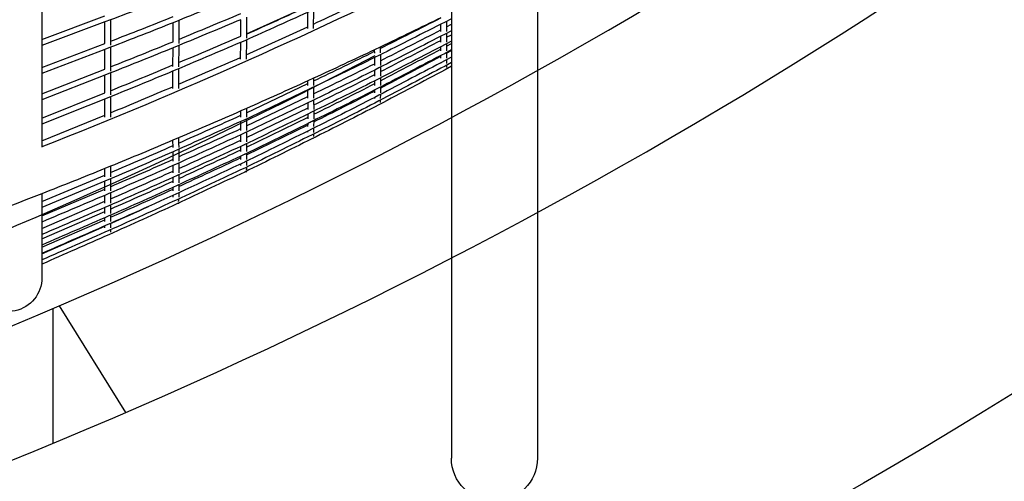
# Model space of a CAD drawing. Units: millimetres. Extents: x -10079 to 7669, y -6513 to 6205.
# Drawn here: x 4422 to 5293, y -1233 to -824 of the extents above; entities that cross this region are included whole.
import ezdxf

# ---------------------------------------------------------------- set-up
doc = ezdxf.new("R2010")
doc.units = ezdxf.units.MM
doc.layers.add('QITELE_ОБЪЕКТ', color=7, linetype='Continuous')

# ---------------------------------------------------------------- blocks, each defined once
blk = doc.blocks.new('09401')
at = {"layer": 'QITELE_ОБЪЕКТ'}
for p, q in [((4804.14, 179.46), (4804.14, -1212.41)), ((4880.14, 179.46), (4880.14, -1212.41)), ((4441.99, -708.68), (4441.99, -937.01)), ((4622.82, -836.78), (4677.14, -812.37)), ((4677.01, -832.15), (4677.11, -817.87)), ((4682.12, -815.6), (4682.01, -832.18)), ((4441.99, -841.79), (4497.72, -821.06)), ((4497.71, -826.4), (4441.99, -847.12)), ((4497.7, -845.31), (4497.71, -826.4)), ((4502.71, -824.53), (4497.71, -826.4)), ((4502.71, -824.53), (4502.7, -847.03)), ((4557.95, -843.86), (4558, -827.05)), ((4563, -825.04), (4558, -827.05)), ((4563, -825.04), (4562.95, -845.54)), ((4617.81, -839), (4617.89, -824.36)), ((4622.9, -822.24), (4622.8, -840.68)), ((4804.14, -823.51), (4798.47, -826.51)), ((4798.47, -826.51), (4798.5, -826.4)), ((4799.82, -825.79), (4799.85, -834.91)), ((4622.69, -855.43), (4677.02, -830.56)), ((4794.85, -834.92), (4794.83, -828.34)), ((4804.14, -834.11), (4798.51, -837.13)), ((4799.83, -830.74), (4804.14, -828.44)), ((4617.66, -859.33), (4617.77, -844.45)), ((4622.79, -842.28), (4622.66, -859.36)), ((4794.86, -844.17), (4794.85, -838.99)), ((4794.86, -842.64), (4794.86, -842.64)), ((4794.86, -842.64), (4794.86, -842.64)), ((4798.51, -837.13), (4798.54, -837.04)), ((4798.51, -837.13), (4798.51, -837.13)), ((4804.14, -843.33), (4798.53, -846.37)), ((4799.85, -836.41), (4799.86, -844.16)), ((4799.86, -839.97), (4804.14, -837.65)), ((4441.99, -866.59), (4497.7, -845.31)), ((4497.69, -850.67), (4441.99, -871.94)), ((4497.67, -868.08), (4497.69, -850.67)), ((4502.7, -848.74), (4497.69, -850.67)), ((4502.69, -848.74), (4502.66, -869.79)), ((4557.86, -865.85), (4557.93, -849.27)), ((4562.94, -847.21), (4557.93, -849.27)), ((4562.94, -847.21), (4562.86, -866.13)), ((4741.22, -848.58), (4736.23, -850.95)), ((4736.25, -853.85), (4736.23, -850.95)), ((4741.22, -848.58), (4741.25, -853.77)), ((4794.86, -851.95), (4794.86, -848.26)), ((4798.53, -846.37), (4798.55, -846.31)), ((4798.53, -846.37), (4798.53, -846.37)), ((4804.14, -851.1), (4798.54, -854.16)), ((4799.86, -847.74), (4804.14, -845.4)), ((4799.86, -845.65), (4799.86, -851.95)), ((4799.86, -854.05), (4804.14, -851.7)), ((4736.3, -864.85), (4736.27, -857.86)), ((4741.26, -855.37), (4741.3, -864.83)), ((4794.85, -858.28), (4794.85, -856.07)), ((4804.14, -857.4), (4798.53, -860.49)), ((4798.53, -860.49), (4798.54, -860.46)), ((4798.53, -860.49), (4798.53, -860.49)), ((4798.54, -854.16), (4798.55, -854.12)), ((4798.54, -854.16), (4798.54, -854.16)), ((4799.84, -859.77), (4799.81, -863.22)), ((4799.86, -853.44), (4799.85, -858.29)), ((4441.99, -889.88), (4497.67, -868.08)), ((4557.74, -885.27), (4557.83, -869.89)), ((4562.85, -867.78), (4562.74, -885.3)), ((4736.33, -874.42), (4736.31, -868.89)), ((4741.3, -866.37), (4741.33, -874.41)), ((4794.81, -863.19), (4794.82, -862.42)), ((4804.14, -865.63), (4798.45, -868.78)), ((4798.45, -868.78), (4798.45, -868.78)), ((4804.14, -862.29), (4798.5, -865.41)), ((4798.5, -865.41), (4798.5, -865.41)), ((4799.79, -864.69), (4799.76, -866.62)), ((4497.65, -873.46), (4441.99, -895.25)), ((4497.61, -889.2), (4497.65, -873.46)), ((4502.66, -871.49), (4497.65, -873.46)), ((4502.66, -871.49), (4502.61, -890.9)), ((4682.18, -876.2), (4677.2, -878.49)), ((4677.23, -882.53), (4677.2, -878.49)), ((4682.18, -876.2), (4682.23, -882.49)), ((4736.33, -882.47), (4736.33, -878.49)), ((4741.33, -875.94), (4741.33, -882.47)), ((4622.87, -906.66), (4677.22, -880.94)), ((4677.29, -893.91), (4677.25, -886.46)), ((4682.24, -884.09), (4682.29, -893.88)), ((4736.3, -888.99), (4736.31, -886.57)), ((4741.32, -884), (4741.3, -889.01)), ((4441.99, -911.48), (4497.61, -889.2)), ((4497.54, -910.54), (4497.6, -894.6)), ((4502.6, -892.58), (4502.54, -910.55)), ((4622.95, -918.39), (4677.28, -892.33)), ((4682.3, -895.46), (4682.32, -903.78)), ((4736.25, -894.04), (4736.26, -893.13)), ((4741.21, -895.59), (4741.17, -897.57)), ((4741.28, -890.53), (4741.25, -894.09)), ((4622.84, -902.95), (4617.86, -905.15)), ((4617.91, -910.62), (4617.86, -905.15)), ((4622.84, -902.95), (4622.91, -910.58)), ((4623, -928.56), (4677.32, -902.23)), ((4677.32, -903.79), (4677.31, -897.87)), ((4677.32, -902.23), (4677.32, -902.22)), ((4682.32, -905.35), (4682.32, -912.1)), ((4441.99, -931.58), (4497.54, -908.87)), ((4497.54, -908.87), (4497.54, -908.87)), ((4497.54, -908.87), (4497.54, -908.87)), ((4621.45, -912.87), (4617.93, -914.44)), ((4621.46, -912.87), (4621.49, -912.76)), ((4622.91, -912.18), (4622.97, -922.34)), ((4623.01, -937.11), (4677.32, -910.54)), ((4677.32, -912.1), (4677.32, -907.78)), ((4682.32, -913.66), (4682.29, -918.83)), ((4617.97, -922.37), (4617.93, -914.44)), ((4677.31, -916.12), (4621.59, -943.37)), ((4623, -944), (4677.3, -917.27)), ((4677.23, -923.99), (4677.24, -922.87)), ((4677.29, -918.81), (4677.31, -916.12)), ((4677.3, -917.27), (4677.3, -917.27)), ((4677.3, -917.27), (4677.3, -917.27)), ((4677.31, -916.12), (4677.31, -916.12)), ((4682.27, -920.38), (4682.23, -924.05)), ((4562.89, -928.96), (4557.91, -931.07)), ((4557.95, -937.41), (4557.91, -931.07)), ((4562.89, -928.96), (4562.92, -933.57)), ((4618.01, -932.56), (4617.99, -926.21)), ((4618, -930.95), (4618, -930.95)), ((4618, -930.95), (4618.01, -930.95)), ((4621.53, -924.62), (4621.54, -924.61)), ((4621.54, -924.61), (4621.56, -924.53)), ((4622.98, -923.92), (4623.01, -932.54)), ((4682.04, -929.13), (4682, -929.74)), ((4682.19, -925.59), (4682.13, -927.6)), ((4562.96, -939.02), (4557.97, -941.23)), ((4562.92, -933.57), (4562.95, -937.38)), ((4562.96, -939.02), (4563.01, -949.48)), ((4618.01, -941.12), (4618.01, -936.44)), ((4621.58, -934.81), (4621.6, -934.75)), ((4621.58, -934.81), (4621.58, -934.81)), ((4623.01, -934.12), (4623.01, -941.12)), ((4558.01, -949.51), (4557.97, -941.23)), ((4617.97, -948.02), (4617.99, -945.03)), ((4617.98, -946.43), (4617.98, -946.43)), ((4617.98, -946.43), (4617.98, -946.43)), ((4621.58, -943.37), (4621.59, -943.37)), ((4621.59, -943.37), (4621.6, -943.33)), ((4623, -942.68), (4622.97, -948.04)), ((4497.66, -963.48), (4497.63, -956.13)), ((4502.63, -954.09), (4497.64, -956.13)), ((4502.63, -954.09), (4502.66, -963.46)), ((4558.04, -960), (4558.02, -953.35)), ((4563.01, -951.11), (4563.04, -959.98)), ((4617.91, -953.33), (4617.92, -951.97)), ((4621.49, -955.61), (4621.49, -955.6)), ((4621.49, -955.61), (4621.49, -955.61)), ((4621.55, -950.28), (4621.56, -950.26)), ((4621.55, -950.28), (4621.55, -950.28)), ((4622.86, -954.93), (4622.8, -957.02)), ((4622.95, -949.59), (4622.9, -953.39)), ((4441.99, -985.25), (4497.66, -961.82)), ((4502.67, -965.12), (4497.67, -967.24)), ((4502.67, -965.12), (4502.7, -975.89)), ((4558.04, -968.79), (4558.04, -963.86)), ((4563.04, -961.6), (4563.04, -968.79)), ((4621.38, -959.2), (4621.38, -959.19)), ((4622.7, -958.54), (4622.65, -959.18)), ((4497.67, -967.24), (4441.99, -990.68)), ((4441.99, -997.99), (4497.69, -974.26)), ((4497.7, -975.91), (4497.67, -967.24)), ((4558.01, -975.88), (4558.02, -972.69)), ((4563.03, -970.4), (4563.01, -975.9)), ((4441.99, -978.38), (4441.99, -1052.59)), ((4497.72, -986.69), (4497.7, -979.69)), ((4502.7, -977.55), (4502.72, -986.68)), ((4557.95, -981.32), (4557.96, -979.81)), ((4562.91, -982.97), (4562.86, -985.07)), ((4562.99, -977.5), (4562.95, -981.38)), ((4441.99, -1009.03), (4497.71, -985.04)), ((4497.72, -995.72), (4497.72, -990.49)), ((4502.72, -988.32), (4502.72, -995.72)), ((4562.77, -986.64), (4562.73, -987.23)), ((4441.99, -1018.28), (4497.72, -994.08)), ((4497.7, -1002.99), (4497.71, -999.54)), ((4502.71, -997.35), (4502.7, -1003)), ((4441.99, -1025.72), (4497.7, -1001.36)), ((4441.99, -1031.44), (4497.67, -1006.95)), ((4497.66, -1008.57), (4497.67, -1006.84)), ((4502.69, -1004.63), (4502.66, -1008.44)), ((4502.64, -1010.22), (4502.61, -1012.35)), ((4457.17, -1077.53), (4515.98, -1171.99)), ((4451.99, -1199.06), (4451.99, -1079.75))]:
    blk.add_line(p, q, dxfattribs=at)
for centre, radius, start, end in [((2710.97, 3004.67), 4440, 283.39934, 303.66763), ((2710.97, 3004.67), 4550, 283.39934, 303.66763), ((3122.67, 2558.59), 3728.57, 294.72223, 295.63991), ((2767.06, 3293.55), 4528.52, 294.19185, 294.94761), ((2929.19, 3243.97), 4379.77, 291.05527, 291.83263), ((-15128.91, 46577.1), 51345.12, 292.551872, 292.618287), ((-13847.12, 36041.11), 41309.4, 296.742315, 296.825567), ((4798.44, -826.47), 0.0511, 296.62644, 297.93303), ((-14051.32, 35942.61), 41323.74, 297.049833, 297.133249), ((2898.95, 3198.29), 4369.35, 291.53308, 292.31454), ((-15820, 47178.07), 52185.66, 292.99083, 293.056363), ((4621.09, -842.74), 0.303, 317.93698, 11.17967), ((-14250.67, 35915.55), 41399.24, 297.306614, 297.390044), ((3119.86, 2403.27), 3634.74, 295.45715, 296.40435), ((-14459.44, 35989.85), 41568.43, 297.510255, 297.593488), ((-16645.74, 48149.23), 53421.07, 293.39116, 293.455341), ((-14677.06, 36163.34), 41828.74, 297.660736, 297.74356), ((2857.52, 3189.5), 4396.1, 291.97594, 292.75455), ((3116.88, 2355.32), 3603.06, 295.75097, 296.70864), ((4797.34, -863.21), 2.47, 359.16077, 359.62409), ((3112.87, 2318.43), 3580.51, 295.99735, 296.96292), ((2805.16, 3213.8), 4456.52, 292.38816, 293.1578), ((3101.35, 2278.27), 3563.01, 296.34122, 297.31421), ((3107.68, 2292.86), 3567.29, 296.1941, 297.16479), ((-15877.8, 44844.64), 50134.49, 294.061546, 294.130365), ((4621.43, -912.83), 0.0427, 293.97358, 295.40244), ((-15856.34, 44207.89), 49555.93, 294.333436, 294.403216), ((-15955.92, 43934.08), 49357.44, 294.564759, 294.63495), ((4679.64, -927.54), 2.49, 356.5077, 358.43193), ((4679.75, -924.02), 2.47, 358.43193, 359.30731), ((2864.88, 2900.67), 4193.41, 292.98922, 293.81235), ((-16167.28, 43995.14), 49509.11, 294.753625, 294.8237), ((2878.61, 2810.13), 4116.19, 293.23841, 294.07899), ((-16499.49, 44403.21), 50025.36, 294.900052, 294.969469), ((4620.31, -956.94), 2.49, 356.15071, 358.29404), ((4620.43, -953.36), 2.48, 358.29404, 359.25094), ((2883.92, 2748.17), 4067.08, 293.45456, 294.30691), ((2864.51, 2717.64), 4061.81, 293.78571, 294.64113), ((2879.24, 2717.58), 4049.18, 293.63696, 294.49429), ((4560.47, -981.35), 2.48, 358.57614, 359.37763), ((2704.11, 3050.37), 4436.07, 293.91894, 294.39535), ((4560.37, -985), 2.49, 356.75291, 358.57614), ((4500.19, -1008.58), 2.48, 359.17302, 359.63966)]:
    blk.add_arc(centre, radius, start, end, dxfattribs=at)
at = {"layer": 'QITELE_ОБЪЕКТ', "extrusion": (0, 0, -1)}
for centre, radius, start, end in [((-2764.37, 3309.26), 4565.65, 243.46377, 248.442), ((-2927.76, 3381.93), 4491.64, 248.71811, 249.47348), ((5988.17, 25239.43), 28119.1, 247.840508, 247.961375), ((-2906.55, 3301.66), 4446.74, 248.19905, 248.96447), ((6130.61, 24942.98), 27919.28, 247.357207, 247.479327), ((-2775.68, 3275.23), 4568.27, 243.76912, 244.51605), ((-2875.39, 3256.88), 4437.5, 247.7181, 248.48727), ((-2770.26, 3286.62), 4580.89, 244.58524, 245.33138), ((-2710.97, 3004.67), 4360, 242.32107, 257.83101), ((-2764.89, 3298.33), 4593.77, 245.39984, 246.14328), ((-2760.22, 3308.91), 4605.34, 246.21112, 246.95639), ((6289.86, 23405.28), 26653.86, 245.842987, 245.972434), ((-2755.84, 3319.21), 4616.53, 247.02372, 247.76689), ((-2839.9, 2958.45), 4261.37, 246.22328, 247.03327), ((-2751.23, 3330.52), 4628.74, 247.8337, 248.57556), ((-1241.97, 6256.08), 7959.48, 244.874725, 245.550361), ((-2710.97, 3004.67), 4900, 234.40035, 257.83101), ((-2742.38, 3353.51), 4653.38, 248.57751, 251.56556), ((-2698.93, 3089.22), 4473.61, 245.74973, 246.22161), ((10132.56, 32368.57), 36441.19, 246.32097, 246.425139), ((-4411.99, -1052.61), 30, 179.96871, 336.06922), ((-4842.14, -1212.41), 38, 180, 0)]:
    blk.add_arc(centre, radius, start, end, dxfattribs=at)
at = {"layer": 'QITELE_ОБЪЕКТ'}
for points, knots in [([(4798.36, -760.94), (4778.8, -770.25), (4759.34, -779.73), (4739.75, -789), (4720.17, -798.27), (4700.44, -807.32), (4680.67, -816.26), (4660.91, -825.2), (4641.09, -834.03), (4621.31, -842.95)], [0, 0, 0, 0, 66.285786, 66.285786, 66.285786, 132.584827, 132.584827, 132.584827, 198.847322, 198.847322, 198.847322, 198.847322]), ([(4798.46, -826.52), (4778.91, -836.32), (4759.46, -846.3), (4739.88, -856.06), (4720.3, -865.82), (4700.58, -875.35), (4680.81, -884.76), (4661.05, -894.18), (4641.23, -903.48), (4621.46, -912.87)], [0, 0, 0, 0, 66.268417, 66.268417, 66.268417, 132.561919, 132.561919, 132.561919, 198.830734, 198.830734, 198.830734, 198.830734]), ([(4621.3, -842.95), (4601.3, -851.41), (4581.37, -860), (4561.35, -868.41), (4541.33, -876.83), (4521.23, -885.07), (4501.07, -893.2), (4481.4, -901.14), (4461.67, -908.96), (4441.99, -916.87)], [0, 0, 0, 0, 66.204944, 66.204944, 66.204944, 132.402816, 132.402816, 132.402816, 196.995179, 196.995179, 196.995179, 196.995179]), ([(4798.5, -837.13), (4778.96, -847.06), (4759.51, -857.18), (4739.94, -867.06), (4720.36, -876.95), (4700.65, -886.6), (4680.89, -896.14), (4661.13, -905.68), (4641.31, -915.1), (4621.54, -924.61)], [0, 0, 0, 0, 66.255441, 66.255441, 66.255441, 132.543629, 132.543629, 132.543629, 198.811643, 198.811643, 198.811643, 198.811643]), ([(4798.53, -846.37), (4778.99, -856.41), (4759.55, -866.64), (4739.98, -876.63), (4720.4, -886.63), (4700.69, -896.39), (4680.93, -906.03), (4661.17, -915.67), (4641.35, -925.19), (4621.58, -934.81)], [0, 0, 0, 0, 66.249727, 66.249727, 66.249727, 132.534687, 132.534687, 132.534687, 198.804638, 198.804638, 198.804638, 198.804638]), ([(4798.53, -860.49), (4778.98, -870.68), (4759.54, -881.07), (4739.97, -891.21), (4720.39, -901.36), (4700.67, -911.27), (4680.91, -921.06), (4661.15, -930.85), (4641.33, -940.52), (4621.55, -950.28)], [0, 0, 0, 0, 66.255672, 66.255672, 66.255672, 132.544876, 132.544876, 132.544876, 198.817384, 198.817384, 198.817384, 198.817384]), ([(4798.54, -854.16), (4779, -864.29), (4759.56, -874.61), (4739.99, -884.68), (4720.41, -894.77), (4700.7, -904.61), (4680.94, -914.34), (4679.73, -914.93), (4678.52, -915.53), (4677.31, -916.12)], [0, 0, 0, 0, 66.249805, 66.249805, 66.249805, 132.535103, 132.535103, 132.535103, 136.594099, 136.594099, 136.594099, 136.594099]), ([(4798.45, -868.78), (4778.89, -879.05), (4759.43, -889.5), (4739.84, -899.72), (4720.25, -909.93), (4700.53, -919.91), (4680.76, -929.77), (4660.99, -939.62), (4641.17, -949.36), (4621.38, -959.2)], [0, 0, 0, 0, 66.287049, 66.287049, 66.287049, 132.590224, 132.590224, 132.590224, 198.869072, 198.869072, 198.869072, 198.869072]), ([(4798.5, -865.41), (4778.95, -875.65), (4759.5, -886.08), (4739.92, -896.27), (4720.34, -906.46), (4700.62, -916.42), (4680.85, -926.25), (4661.09, -936.08), (4641.27, -945.8), (4621.49, -955.61)], [0, 0, 0, 0, 66.268801, 66.268801, 66.268801, 132.56399, 132.56399, 132.56399, 198.840111, 198.840111, 198.840111, 198.840111]), ([(4621.53, -924.62), (4601.52, -933.63), (4581.58, -942.79), (4561.56, -951.76), (4541.52, -960.74), (4521.39, -969.53), (4501.21, -978.19), (4481.49, -986.65), (4461.72, -994.99), (4441.99, -1003.42)], [0, 0, 0, 0, 66.234752, 66.234752, 66.234752, 132.493028, 132.493028, 132.493028, 197.220637, 197.220637, 197.220637, 197.220637]), ([(4621.58, -934.81), (4601.56, -943.92), (4581.63, -953.19), (4561.59, -962.26), (4541.55, -971.33), (4521.41, -980.22), (4501.21, -988.97), (4481.49, -997.52), (4461.72, -1005.95), (4441.99, -1014.47)], [0, 0, 0, 0, 66.241361, 66.241361, 66.241361, 132.535851, 132.535851, 132.535851, 197.264519, 197.264519, 197.264519, 197.264519]), ([(4621.58, -943.37), (4601.57, -952.56), (4581.63, -961.91), (4561.6, -971.06), (4541.56, -980.21), (4521.42, -989.17), (4501.22, -998.01), (4481.5, -1006.63), (4461.72, -1015.13), (4441.99, -1023.73)], [0, 0, 0, 0, 66.241453, 66.241453, 66.241453, 132.5364, 132.5364, 132.5364, 197.272947, 197.272947, 197.272947, 197.272947]), ([(4621.49, -955.61), (4601.48, -964.9), (4581.55, -974.35), (4561.52, -983.61), (4541.49, -992.86), (4521.37, -1001.93), (4501.2, -1010.86), (4481.49, -1019.59), (4461.72, -1028.2), (4441.99, -1036.9)], [0, 0, 0, 0, 66.225143, 66.225143, 66.225143, 132.460983, 132.460983, 132.460983, 197.187332, 197.187332, 197.187332, 197.187332]), ([(4621.38, -959.2), (4601.38, -968.51), (4581.45, -977.98), (4561.43, -987.26), (4541.42, -996.54), (4521.31, -1005.63), (4501.15, -1014.59), (4481.45, -1023.34), (4461.7, -1031.98), (4441.99, -1040.71)], [0, 0, 0, 0, 66.205657, 66.205657, 66.205657, 132.406649, 132.406649, 132.406649, 197.089082, 197.089082, 197.089082, 197.089082])]:
    blk.add_open_spline(points, degree=3, knots=knots, dxfattribs=at)

msp = doc.modelspace()

# ---------------------------------------------------------------- block references
msp.add_blockref('09401', (0, 0))

doc.saveas('drawing.dxf')
